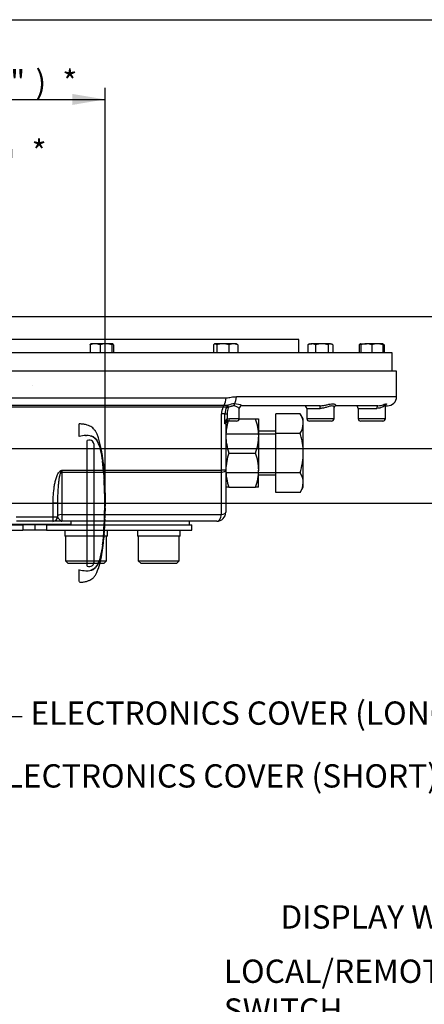
# Model space of a CAD drawing. Units: millimetres. Extents: x 0 to 594, y 0 to 420.
# Drawn here: x 193 to 248, y 275 to 410 of the extents above; entities that cross this region are included whole.
import ezdxf
from ezdxf import colors
from ezdxf.entities.mleader import LeaderData, LeaderLine
from ezdxf.enums import TextEntityAlignment as Align
from ezdxf.lldxf.tags import DXFTag
from ezdxf.math import Vec2, Vec3

# ---------------------------------------------------------------- set-up
doc = ezdxf.new("R2010")
doc.units = ezdxf.units.MM
for name, color, linetype in [('Default', 7, 'Continuous'), ('GB-IW11-DBUSH_FL', 7, 'Continuous'), ('GB-IW11-GCASE', 7, 'Continuous'), ('GB-IW11-INDPLATE', 7, 'Continuous'), ('GB-IW11-OUTFLG_F', 7, 'Continuous'), ('PART4', 7, 'Continuous'), ('TSH-1', 7, 'Continuous')]:
    doc.layers.add(name, color=color, linetype=linetype)
doc.styles.add('SEACAD_Arial', font='arial.ttf')
tags = doc.linetypes.add('HIDDEN2', pattern=[4.7625, 3.175, -1.5875]).pattern_tags.tags
tags[6:7] = [DXFTag(74, 4), DXFTag(75, 0), DXFTag(340, '0'), DXFTag(46, 0.0), DXFTag(50, 0.0), DXFTag(44, 0.0), DXFTag(45, 0.0)]
tags[4:5] = [DXFTag(74, 4), DXFTag(75, 0), DXFTag(340, '0'), DXFTag(46, 0.0), DXFTag(50, 0.0), DXFTag(44, 0.0), DXFTag(45, 0.0)]
tags = doc.linetypes.add('PHANTOM2', pattern=[31.75, 15.875, -3.175, 3.175, -3.175, 3.175, -3.175]).pattern_tags.tags
tags[14:15] = [DXFTag(74, 4), DXFTag(75, 0), DXFTag(340, '0'), DXFTag(46, 0.0), DXFTag(50, 0.0), DXFTag(44, 0.0), DXFTag(45, 0.0)]
tags[12:13] = [DXFTag(74, 4), DXFTag(75, 0), DXFTag(340, '0'), DXFTag(46, 0.0), DXFTag(50, 0.0), DXFTag(44, 0.0), DXFTag(45, 0.0)]
tags[10:11] = [DXFTag(74, 4), DXFTag(75, 0), DXFTag(340, '0'), DXFTag(46, 0.0), DXFTag(50, 0.0), DXFTag(44, 0.0), DXFTag(45, 0.0)]
tags[8:9] = [DXFTag(74, 4), DXFTag(75, 0), DXFTag(340, '0'), DXFTag(46, 0.0), DXFTag(50, 0.0), DXFTag(44, 0.0), DXFTag(45, 0.0)]
tags[6:7] = [DXFTag(74, 4), DXFTag(75, 0), DXFTag(340, '0'), DXFTag(46, 0.0), DXFTag(50, 0.0), DXFTag(44, 0.0), DXFTag(45, 0.0)]
tags[4:5] = [DXFTag(74, 4), DXFTag(75, 0), DXFTag(340, '0'), DXFTag(46, 0.0), DXFTag(50, 0.0), DXFTag(44, 0.0), DXFTag(45, 0.0)]
doc.dimstyles.new('ISO-InstDr', dxfattribs={"dimtxt": 3.2, "dimasz": 4.48, "dimexe": 1.6, "dimexo": 1.6, "dimgap": 0.8, "dimtad": 1, "dimdec": 0, "dimlfac": 8, "dimzin": 0, "dimdsep": 46, "dimtxsty": 'SEACAD_Arial', "dimblk1": '_SE_FILLED', "dimblk2": '_SE_FILLED', "dimsah": 1, "dimcen": 1.6, "dimadec": 0, "dimazin": 0, "dimtfac": 0.5, "dimtofl": 0, "dimtmove": 0, "dimatfit": 3, "dimfxl": 1, "dimtzin": 0, "dimarcsym": 0})

# ---------------------------------------------------------------- blocks, each defined once
blk = doc.blocks.new('SE4')
at = {"layer": 'GB-IW11-DBUSH_FL', "color": 7, "linetype": 'Continuous'}
blk.add_line((216.22, 340.64), (216.22, 341.12), dxfattribs=at)
at = {"layer": 'GB-IW11-GCASE', "color": 7, "linetype": 'Continuous'}
for p, q in [((244.66, 361.74), (161.36, 361.74)), ((244.66, 358.24), (244.66, 361.74)), ((162.81, 358.07), (221.25, 358.07)), ((163.09, 357.09), (220.9, 357.09)), ((220.9, 357.09), (220.99, 357.09)), ((220.99, 357.09), (221.48, 357.06)), ((222.68, 358.24), (244.66, 358.24)), ((234.16, 356.99), (223.44, 356.99)), ((242.08, 356.99), (236.27, 356.99)), ((243.15, 356.99), (243.41, 356.99)), ((220.82, 356.79), (163.16, 356.79)), ((220.63, 348.16), (220.63, 355.87)), ((221.1, 355.87), (220.63, 355.87)), ((220.9, 356.8), (220.82, 356.79)), ((221.1, 354.49), (221.1, 355.87)), ((221.1, 355.87), (221.39, 355.87)), ((221.39, 355.87), (221.39, 355.2)), ((223.07, 355.24), (223.07, 356.62)), ((228.1, 353.2), (228.1, 355.9)), ((231.43, 355.9), (228.1, 355.9)), ((231.85, 355.18), (231.43, 355.9)), ((232.33, 356.62), (234.17, 356.62)), ((232.33, 356.62), (232.33, 355.24)), ((236.08, 355.24), (236.08, 356.75)), ((239.38, 356.62), (241.94, 356.62)), ((239.38, 356.62), (239.38, 355.24)), ((243.13, 355.24), (243.13, 356.92)), ((221.22, 354.49), (221.1, 354.49)), ((221.22, 354.49), (221.22, 348.16)), ((221.32, 355.13), (221.39, 355.2)), ((221.39, 355.2), (221.7, 355.24)), ((221.48, 354.85), (221.4, 354.81)), ((222.69, 354.87), (221.6, 354.87)), ((221.7, 355.24), (223.07, 355.24)), ((223.06, 355.18), (225.31, 355.18)), ((225.31, 355.18), (225.72, 355.18)), ((225.72, 355.18), (225.72, 352.83)), ((231.85, 354.55), (231.85, 355.18)), ((231.85, 350.49), (231.85, 354.55)), ((232.33, 355.24), (236.08, 355.24)), ((235.71, 354.87), (232.71, 354.87)), ((239.38, 355.24), (243.13, 355.24)), ((242.76, 354.87), (239.76, 354.87)), ((221.22, 353.15), (228.1, 353.15)), ((228.1, 353.49), (225.72, 353.49)), ((228.1, 347.78), (228.1, 353.2)), ((231.43, 353.2), (228.1, 353.2)), ((225.72, 352.83), (225.72, 348.15)), ((221.64, 350.49), (225.31, 350.49)), ((231.85, 346.43), (231.85, 350.49)), ((198.68, 348.16), (220.63, 348.16)), ((198.68, 348.16), (198.68, 347.83)), ((220.61, 347.83), (198.68, 347.83)), ((221.22, 348.16), (220.63, 348.16)), ((221.22, 348.16), (221.22, 342.37)), ((221.22, 347.83), (228.1, 347.83)), ((225.72, 345.8), (225.72, 348.15)), ((225.72, 347.49), (228.1, 347.49)), ((228.1, 345.08), (228.1, 347.78)), ((231.43, 347.78), (228.1, 347.78)), ((231.85, 345.8), (231.85, 346.43)), ((221.64, 345.8), (221.22, 345.8)), ((221.64, 345.8), (225.31, 345.8)), ((225.72, 345.8), (225.31, 345.8)), ((231.43, 345.08), (228.1, 345.08)), ((231.43, 345.08), (231.85, 345.8)), ((198.1, 343.62), (197.51, 343.62)), ((197.51, 341.74), (197.51, 343.62)), ((198.1, 343.62), (198.1, 341.74)), ((191.42, 340.74), (199.99, 340.74)), ((192.44, 341.74), (197.51, 341.74)), ((197.47, 341.12), (192.47, 341.12)), ((198.72, 341.12), (197.47, 341.12)), ((197.51, 341.74), (198.1, 341.74)), ((198.68, 342.04), (220.63, 342.04)), ((219.97, 341.12), (198.72, 341.12)), ((199.99, 340.74), (199.99, 341.12))]:
    blk.add_line(p, q, dxfattribs=at)
for centre, radius, start, end in [((222.46, 354.74), 2.51, 91.1311, 112.7886), ((222.26, 355.85), 1.11, 43.6947, 87.5049), ((222.3, 354.68), 2.57, 63.7533, 87.6532), ((231.96, 356.62), 0.375, 0, 90), ((236.33, 356.76), 0.24, 103.4562, 182.1742), ((239.01, 356.62), 0.375, 0, 90), ((243.41, 358.24), 1.25, 270, 0), ((222.95, 355.87), 2.32, 156.4732, 179.9777), ((219.39, 375.03), 18.29, 274.7308, 276.109), ((223.36, 355.82), 2.26, 153.2736, 178.9463), ((224, 355.84), 2.61, 159.7011, 179.3434), ((229.21, 354.47), 2.64, 1.6546, 32.7297), ((222.49, 354.36), 1.4, 146.6484, 174.6484), ((228.56, 352.73), 7.34, 163.1092, 179.2083), ((221.6, 354.49), 0.375, 121.2636, 180), ((221.6, 354.49), 0.375, 90, 109.2374), ((222.69, 355.24), 0.375, 270, 0), ((218.5, 352.75), 7.23, 0.6488, 19.6073), ((229.15, 354.65), 2.7, 327.6204, 357.9954), ((232.71, 355.24), 0.375, 180, 270), ((235.71, 355.24), 0.375, 270, 0), ((239.76, 355.24), 0.375, 180, 270), ((242.76, 355.24), 0.375, 270, 0), ((228.45, 352.92), 7.23, 180.6488, 199.6073), ((218.39, 352.94), 7.34, 340.5356, 359.2083), ((228.56, 348.05), 7.34, 160.5356, 179.2083), ((218.5, 348.07), 7.23, 0.6488, 19.6073), ((203.04, 341.96), 7.58, 125.1582, 127.3971), ((170.66, 357.85), 29.65, 340.2342, 340.9192), ((228.45, 348.23), 7.23, 180.6488, 199.6073), ((218.39, 348.25), 7.34, 340.5356, 359.2083), ((229.21, 346.36), 2.64, 1.6546, 32.7297), ((229.15, 346.53), 2.7, 327.6204, 357.9954), ((219.97, 342.37), 1.25, 270, 0), ((197.47, 341.74), 0.625, 270, 0), ((203.89, 341.84), 5.21, 177.8484, 188.0019)]:
    blk.add_arc(centre, radius, start, end, dxfattribs=at)
for centre, major_axis, ratio, start_param, end_param in [((221.02, 356.79), (0, 0.375), 0.526813, 0.662874, 1.570796), ((221.12, 356.79), (0.02, 0.374), 0.574758, 0.689579, 1.571452), ((220.59, 358.07), (0, -1.25), 0.528802, 0.660369, 1.570796), ((221.63, 356.74), (0.058, 0.37), 0.813331, 0.678735, 1.419723), ((221.63, 356.74), (-0.129, 0.352), 0.182545, 0.380626, 1.504022), ((222.54, 356.96), (0.018, 0.375), 0.597554, 0.688513, 1.599511), ((221.98, 358.24), (0, 1.25), 0.557537, 3.802346, 4.712389), ((223.44, 356.62), (0, -0.375), 0.999804, 3.141593, 4.712389), ((234.16, 356.62), (0, 0.375), 0.019813, 4.712389, 6.283185), ((242.08, 356.62), (0, 0.375), 0.36413, 0, 1.570796), ((221.63, 356.74), (-0.346, 0.144), 0.075884, 0.614852, 1.390794), ((221.21, 355.13), (0.195, -0.321), 0.257166, 0, 1.415911), ((221.35, 355.2), (0.124, -0.354), 0.101806, 0, 1.535284), ((221.6, 355.24), (0, -0.375), 0.2725, 0, 1.570796), ((198.39, 347.98), (0.384, -0.493), 0.05575, 1.199282, 1.527391), ((198.72, 347.67), (-0.625, 0), 0.26382, -1.497822, -1.303543), ((219.97, 348.16), (0, -1.25), 0.522876, 1.304544, 1.570796), ((219.97, 348.16), (1.25, 0), 0.304732, 5.241136, 6.283185), ((219.97, 342.37), (1.25, 0), 0.308412, 5.261218, 6.283185), ((197.47, 341.74), (0, 0.625), 0.051613, 3.141593, 4.712389), ((198.72, 341.87), (-0.625, 0), 0.263867, 4.787767, 6.283185), ((219.97, 342.37), (0, -1.25), 0.540742, 0, 1.304544)]:
    blk.add_ellipse(centre, major_axis=major_axis, ratio=ratio, start_param=start_param, end_param=end_param, dxfattribs=at)
for points, knots in [([(221.25, 358.07), (221.37, 358.07), (221.49, 358.09), (221.73, 358.13), (221.85, 358.15), (222.08, 358.19), (222.2, 358.21), (222.44, 358.23), (222.56, 358.24), (222.68, 358.24)], [0, 0, 0, 0, 0.25, 0.25, 0.5, 0.5, 0.75, 0.75, 1, 1, 1, 1]), ([(222.31, 356.96), (222.25, 356.96), (222.19, 356.96), (222.1, 356.94), (222.07, 356.93), (222.01, 356.92), (221.97, 356.91), (221.88, 356.88), (221.81, 356.85), (221.68, 356.8), (221.62, 356.77), (221.55, 356.74)], [0, 0, 0, 0, 0.25, 0.25, 0.375, 0.375, 0.5, 0.5, 0.75, 0.75, 1, 1, 1, 1]), ([(234.16, 356.99), (234.35, 356.99), (234.52, 357.01), (234.85, 357.07), (235, 357.1), (235.29, 357.17), (235.43, 357.2), (235.68, 357.24), (235.79, 357.26), (235.99, 357.26), (236.07, 357.24), (236.21, 357.2), (236.26, 357.17), (236.33, 357.1), (236.35, 357.07), (236.35, 357.01), (236.32, 356.99), (236.27, 356.99)], [0, 0, 0, 0, 0.125, 0.125, 0.25, 0.25, 0.375, 0.375, 0.5, 0.5, 0.625, 0.625, 0.75, 0.75, 0.875, 0.875, 1, 1, 1, 1]), ([(236.08, 356.75), (236.08, 356.76), (236.08, 356.78), (236.06, 356.83), (236.03, 356.88), (235.93, 356.94), (235.86, 356.96), (235.68, 356.96), (235.57, 356.94), (235.34, 356.88), (235.21, 356.84), (234.94, 356.75), (234.8, 356.71), (234.49, 356.64), (234.33, 356.62), (234.17, 356.62)], [0.206181, 0.206181, 0.206181, 0.206181, 0.25, 0.25, 0.375, 0.375, 0.5, 0.5, 0.625, 0.625, 0.75, 0.75, 0.875, 0.875, 1, 1, 1, 1]), ([(243.13, 356.93), (243.13, 356.95), (243.12, 356.96), (243.06, 356.96), (243.01, 356.94), (242.88, 356.88), (242.79, 356.84), (242.59, 356.75), (242.48, 356.71), (242.23, 356.64), (242.09, 356.62), (241.94, 356.62)], [0.4040341, 0.4040341, 0.4040341, 0.4040341, 0.5, 0.5, 0.625, 0.625, 0.75, 0.75, 0.875, 0.875, 1, 1, 1, 1]), ([(242.08, 356.99), (242.23, 356.99), (242.38, 357.01), (242.63, 357.07), (242.74, 357.1), (242.93, 357.17), (243.02, 357.2), (243.15, 357.24), (243.2, 357.26), (243.27, 357.26), (243.29, 357.24), (243.29, 357.2), (243.28, 357.17), (243.22, 357.11), (243.18, 357.08), (243.12, 357.05)], [0, 0, 0, 0, 0.125, 0.125, 0.25, 0.25, 0.375, 0.375, 0.5, 0.5, 0.625, 0.625, 0.75, 0.75, 0.8543812, 0.8543812, 0.8543812, 0.8543812]), ([(243.15, 357.07), (243.14, 357.07), (243.1, 357.04), (243.01, 357.01), (242.92, 357), (242.87, 356.99)], [0.5266376, 0.5266376, 0.5266376, 0.5266376, 0.6566899, 0.8398568, 1, 1, 1, 1]), ([(243.13, 356.92), (243.13, 356.93), (243.13, 356.97), (243.15, 357.03), (243.17, 357.08), (243.18, 357.09), (243.18, 357.1), (243.18, 357.1)], [0, 0, 0, 0, 0.0205119, 0.0936366, 0.1660488, 0.2503913, 0.3180246, 0.3180246, 0.3180246, 0.3180246]), ([(221.4, 354.81), (221.38, 354.8), (221.36, 354.78), (221.33, 354.76), (221.32, 354.74), (221.28, 354.7), (221.25, 354.67), (221.21, 354.62), (221.19, 354.59), (221.14, 354.54), (221.12, 354.52), (221.1, 354.49)], [0, 0, 0, 0, 0.125, 0.125, 0.25, 0.25, 0.5, 0.5, 0.75, 0.75, 1, 1, 1, 1]), ([(231.85, 350.49), (231.85, 350.95), (231.81, 351.4), (231.7, 352.08), (231.66, 352.31), (231.58, 352.64), (231.55, 352.75), (231.49, 352.98), (231.46, 353.09), (231.43, 353.2)], [0, 0, 0, 0, 0.5, 0.5, 0.75, 0.75, 0.875, 0.875, 1, 1, 1, 1]), ([(231.43, 347.78), (231.56, 348.22), (231.66, 348.67), (231.77, 349.34), (231.8, 349.57), (231.83, 349.92), (231.84, 350.03), (231.85, 350.26), (231.85, 350.38), (231.85, 350.49)], [0, 0, 0, 0, 0.5, 0.5, 0.75, 0.75, 0.875, 0.875, 1, 1, 1, 1]), ([(197.51, 343.62), (197.51, 344), (197.52, 344.38), (197.57, 345.13), (197.61, 345.51), (197.69, 346.07), (197.73, 346.26), (197.81, 346.63), (197.85, 346.81), (197.93, 347.08), (197.96, 347.17), (198.03, 347.35), (198.07, 347.44), (198.15, 347.61), (198.19, 347.69), (198.27, 347.81), (198.3, 347.85), (198.37, 347.92), (198.4, 347.95), (198.44, 347.98)], [0, 0, 0, 0, 0.25, 0.25, 0.5, 0.5, 0.625, 0.625, 0.75, 0.75, 0.8125, 0.8125, 0.875, 0.875, 0.9375, 0.9375, 0.96875, 0.96875, 1, 1, 1, 1]), ([(198.56, 347.82), (198.53, 347.79), (198.51, 347.75), (198.48, 347.66), (198.46, 347.62), (198.42, 347.5), (198.4, 347.41), (198.36, 347.24), (198.34, 347.15), (198.31, 346.97), (198.3, 346.89), (198.26, 346.62), (198.24, 346.45), (198.2, 346.1), (198.19, 345.92), (198.15, 345.39), (198.13, 345.04), (198.11, 344.33), (198.1, 343.97), (198.1, 343.62)], [0, 0, 0, 0, 0.03125, 0.03125, 0.0625, 0.0625, 0.125, 0.125, 0.1875, 0.1875, 0.25, 0.25, 0.375, 0.375, 0.5, 0.5, 0.75, 0.75, 1, 1, 1, 1]), ([(198.68, 347.83), (198.68, 347.43), (198.68, 347.03), (198.68, 346.62), (198.68, 345.1), (198.68, 343.57), (198.68, 342.04)], [0, 0, 0, 0, 0.208154, 0.208154, 0.208154, 1, 1, 1, 1]), ([(198.1, 341.74), (198.1, 341.72), (198.11, 341.69), (198.14, 341.65), (198.15, 341.63), (198.17, 341.6), (198.18, 341.58), (198.22, 341.53), (198.25, 341.5), (198.31, 341.42), (198.35, 341.39), (198.41, 341.32), (198.44, 341.29), (198.5, 341.23), (198.52, 341.2), (198.58, 341.16), (198.61, 341.14), (198.65, 341.13), (198.67, 341.12), (198.69, 341.12), (198.7, 341.12), (198.71, 341.12), (198.72, 341.12), (198.72, 341.12), (198.72, 341.12)], [0, 0, 0, 0, 0.125, 0.125, 0.1875, 0.1875, 0.25, 0.25, 0.375, 0.375, 0.5, 0.5, 0.625, 0.625, 0.75, 0.75, 0.875, 0.875, 0.9375, 0.9375, 0.96875, 0.984375, 0.984375, 1, 1, 1, 1])]:
    blk.add_open_spline(points, degree=3, knots=knots, dxfattribs=at)
for points in [[(242.92, 357), (242.91, 357), (242.89, 356.99), (242.87, 356.99)], [(220.63, 342.04), (220.62, 343.97), (220.61, 345.9), (220.61, 347.83)]]:
    blk.add_open_spline(points, degree=3, dxfattribs=at)
at = {"layer": 'GB-IW11-INDPLATE', "color": 7, "linetype": 'Continuous'}
for p, q in [((175.95, 339.89), (193.35, 339.89)), ((191.4, 340.64), (193.35, 340.64)), ((194.97, 340.64), (193.35, 340.64)), ((193.35, 340.64), (193.35, 339.89)), ((194.97, 339.89), (193.35, 339.89)), ((196.6, 340.64), (194.97, 340.64)), ((194.97, 340.64), (194.97, 339.89)), ((196.6, 339.89), (194.97, 339.89)), ((196.6, 340.64), (216.54, 340.64)), ((196.6, 340.64), (196.6, 339.89)), ((196.6, 339.89), (216.54, 339.89)), ((199.09, 339.89), (199.09, 339.07)), ((204.97, 339.07), (204.97, 339.89)), ((209.07, 339.89), (209.07, 339.07)), ((214.95, 339.07), (214.95, 339.89)), ((216.54, 339.89), (216.54, 340.64)), ((204.97, 339.07), (199.09, 339.07)), ((199.22, 339.07), (199.22, 335.69)), ((204.84, 335.69), (204.84, 339.07)), ((214.95, 339.07), (209.07, 339.07)), ((209.2, 339.07), (209.2, 335.69)), ((214.82, 335.69), (214.82, 339.07)), ((199.22, 335.69), (204.84, 335.69)), ((199.22, 335.69), (199.59, 335.32)), ((204.47, 335.32), (199.59, 335.32)), ((204.47, 335.32), (204.84, 335.69)), ((209.2, 335.69), (214.82, 335.69)), ((209.2, 335.69), (209.57, 335.32)), ((214.45, 335.32), (209.57, 335.32)), ((214.45, 335.32), (214.82, 335.69))]:
    blk.add_line(p, q, dxfattribs=at)
at = {"layer": 'GB-IW11-OUTFLG_F', "color": 7, "linetype": 'Continuous'}
for p, q in [((231.22, 366.08), (158.72, 366.08)), ((202.58, 365.36), (202.58, 364.24)), ((203.27, 365.49), (202.68, 365.49)), ((204.75, 365.49), (203.27, 365.49)), ((203.95, 365.36), (203.95, 364.24)), ((205.67, 365.49), (204.75, 365.49)), ((205.55, 365.36), (205.55, 364.24)), ((205.78, 365.36), (205.78, 364.24)), ((219.52, 365.36), (219.52, 364.24)), ((219.69, 365.49), (219.64, 365.46)), ((219.74, 365.49), (219.69, 365.49)), ((220.8, 365.49), (219.74, 365.49)), ((219.97, 365.36), (219.97, 364.24)), ((222.25, 365.49), (220.8, 365.49)), ((221.64, 365.36), (221.64, 364.24)), ((222.69, 365.49), (222.25, 365.49)), ((222.75, 365.46), (222.69, 365.49)), ((222.86, 365.36), (222.86, 364.24)), ((231.22, 364.24), (231.22, 366.08)), ((232.49, 365.36), (232.49, 364.24)), ((232.71, 365.49), (232.58, 365.42)), ((232.71, 365.49), (233.02, 365.49)), ((234.41, 365.49), (233.02, 365.49)), ((233.55, 365.36), (233.55, 364.24)), ((235.6, 365.49), (234.41, 365.49)), ((235.26, 365.36), (235.26, 364.24)), ((235.6, 365.49), (235.71, 365.49)), ((235.84, 365.42), (235.71, 365.49)), ((235.93, 365.36), (235.93, 364.24)), ((239.54, 365.36), (239.54, 364.24)), ((239.76, 365.49), (239.62, 365.42)), ((239.76, 365.36), (239.76, 365.49)), ((239.76, 365.49), (240.51, 365.49)), ((239.76, 365.36), (239.76, 364.24)), ((242.01, 365.49), (240.51, 365.49)), ((241.26, 365.36), (241.26, 364.24)), ((242.76, 365.49), (242.01, 365.49)), ((242.76, 365.49), (242.76, 365.36)), ((242.88, 365.42), (242.76, 365.49)), ((242.76, 365.36), (242.76, 364.24)), ((242.97, 365.36), (242.97, 364.24)), ((244.04, 364.24), (159.92, 364.24)), ((244.04, 361.74), (244.04, 364.24))]:
    blk.add_line(p, q, dxfattribs=at)
for centre, radius, start, end in [((203.29, 363.53), 1.96, 90.7476, 111.3204), ((203.24, 363.5), 1.99, 68.8382, 89.0939), ((204.79, 362.8), 2.69, 90.843, 108.1686), ((204.73, 362.87), 2.62, 71.583, 89.4054), ((220.83, 362.64), 2.85, 90.5552, 107.643), ((220.77, 362.6), 2.89, 72.4758, 89.3261), ((222.29, 363.86), 1.63, 91.2753, 113.4061), ((222.23, 363.91), 1.58, 66.2222, 89.0964), ((233.04, 364.29), 1.2, 91.1632, 117.3536), ((232.86, 364.92), 0.574, 118.9858, 130.1588), ((232.99, 364.27), 1.22, 62.8888, 88.5944), ((234.43, 362.49), 3, 90.5348, 107.2026), ((234.37, 362.45), 3.04, 72.9119, 89.3508), ((235.63, 364.92), 0.574, 93.8635, 130.1588), ((235.57, 364.95), 0.543, 48.7763, 87.2014), ((239.9, 364.95), 0.543, 105.0355, 131.2237), ((240.53, 363.18), 2.31, 90.6528, 109.6034), ((240.47, 363.14), 2.35, 70.5356, 89.2083), ((242.03, 363.18), 2.31, 90.6528, 109.6034), ((241.97, 363.14), 2.35, 70.5356, 89.2083), ((242.42, 364.27), 1.22, 62.8888, 73.8275), ((242.6, 364.92), 0.574, 49.8412, 61.0142)]:
    blk.add_arc(centre, radius, start, end, dxfattribs=at)
for points, knots in [([(202.58, 365.36), (202.6, 365.4), (202.62, 365.43), (202.65, 365.48), (202.67, 365.49), (202.69, 365.49)], [0, 0, 0, 0, 0.5, 0.5, 1, 1, 1, 1]), ([(205.67, 365.49), (205.66, 365.49), (205.65, 365.49), (205.63, 365.48), (205.62, 365.47), (205.59, 365.43), (205.57, 365.4), (205.55, 365.36)], [0, 0, 0, 0, 0.25, 0.25, 0.5, 0.5, 1, 1, 1, 1]), ([(205.78, 365.36), (205.76, 365.4), (205.74, 365.43), (205.71, 365.48), (205.69, 365.49), (205.67, 365.49)], [0, 0, 0, 0, 0.5, 0.5, 1, 1, 1, 1]), ([(219.74, 365.49), (219.72, 365.49), (219.7, 365.49), (219.67, 365.48), (219.65, 365.47), (219.59, 365.43), (219.55, 365.4), (219.52, 365.36)], [0, 0, 0, 0, 0.25, 0.25, 0.5, 0.5, 1, 1, 1, 1]), ([(219.97, 365.36), (219.93, 365.4), (219.89, 365.43), (219.82, 365.48), (219.78, 365.49), (219.74, 365.49)], [0, 0, 0, 0, 0.5, 0.5, 1, 1, 1, 1]), ([(222.74, 365.46), (222.75, 365.46), (222.75, 365.46), (222.79, 365.43), (222.83, 365.4), (222.86, 365.36)], [0.4591661, 0.4591661, 0.4591661, 0.4591661, 0.5, 0.5, 1, 1, 1, 1])]:
    blk.add_open_spline(points, degree=3, knots=knots, dxfattribs=at)
at = {"layer": 'PART4', "color": 7, "linetype": 'HIDDEN2'}
blk.add_line((194.69, 359.83), (194.68, 359.83), dxfattribs=at)
at = {"layer": 'PART4', "color": 7, "linetype": 'PHANTOM2'}
for p, q in [((201.09, 352.76), (201.09, 354.49)), ((201.97, 352.9), (202.08, 352.91)), ((202.23, 352.22), (202.16, 352.2)), ((202.16, 334.96), (202.16, 352.2)), ((203.07, 351.91), (202.93, 352.11)), ((203.1, 351.75), (203.07, 351.91)), ((203.1, 351.75), (203.1, 335.45)), ((204.39, 349.07), (204.39, 349.07)), ((204.46, 348.23), (204.4, 349.02)), ((204.4, 349.02), (204.46, 348.3)), ((204.43, 348.56), (204.46, 348.25)), ((204.48, 347.94), (204.43, 348.52)), ((204.46, 348.26), (204.45, 348.36)), ((204.51, 347.5), (204.51, 347.55)), ((204.51, 347.5), (204.51, 347.5)), ((204.55, 346.87), (204.51, 347.45)), ((204.55, 346.82), (204.56, 346.82)), ((204.56, 346.57), (204.57, 346.57)), ((204.57, 346.57), (204.58, 346.33)), ((204.59, 345.99), (204.59, 345.99)), ((204.62, 345.31), (204.62, 345.31)), ((204.63, 342.56), (204.64, 342.56)), ((204.63, 342.56), (204.63, 342.56)), ((204.64, 342.56), (204.65, 343.19)), ((204.64, 342.9), (204.64, 342.9)), ((204.64, 342.56), (204.64, 342.56)), ((204.6, 341.42), (204.62, 341.91)), ((204.6, 341.59), (204.61, 341.59)), ((204.61, 341.91), (204.61, 341.64)), ((204.61, 341.91), (204.61, 341.91)), ((204.61, 341.59), (204.62, 341.86)), ((204.45, 338.85), (204.5, 339.6)), ((204.49, 339.38), (204.48, 339.19)), ((204.49, 339.43), (204.49, 339.43)), ((204.38, 338.16), (204.39, 338.16)), ((204.39, 338.16), (204.45, 338.85)), ((204.45, 338.85), (204.45, 338.85)), ((201.09, 332.9), (201.09, 334.48))]:
    blk.add_line(p, q, dxfattribs=at)
at = {"layer": 'PART4', "color": 7, "linetype": 'HIDDEN2'}
blk.add_circle((204.58, 355.93), 0.00771, dxfattribs=at)
at = {"layer": 'PART4', "color": 7, "linetype": 'PHANTOM2'}
for centre, radius, start, end in [((202.36, 347.82), 5.1, 94.3622, 104.3872), ((202.22, 351.14), 1.77, 62.8582, 94.7865), ((202.46, 351.44), 0.815, 55.0654, 106.5627), ((195.42, 348.49), 8.93, 5.601, 16.2328), ((147.27, 343.62), 57.32, 3.9063, 5.7478), ((197.05, 348.33), 7.38, 5.3172, 5.7072), ((205.96, 349.18), 1.57, 184.0619, 185.8935), ((146.65, 343.62), 57.98, 355.2163, 4.775), ((206.24, 348.06), 1.76, 183.7687, 185.2875), ((196.03, 347), 8.5, 3.3554, 6.0398), ((194.2, 346.63), 10.35, 4.7889, 5.0084), ((205.38, 347.52), 0.874, 181.159, 184.4404), ((147.27, 343.62), 57.32, 354.2522, 3.2447), ((205.37, 346.9), 0.823, 182.3814, 185.8726), ((205.42, 346.58), 0.856, 180.3818, 183.8832), ((228.95, 347.62), 24.41, 182.5817, 183.8224), ((117.52, 341.71), 87.18, 2.8125, 3.037), ((205.37, 345.99), 0.779, 179.7049, 183.3851), ((228.71, 343.96), 24.06, 179.6552, 181.84), ((203.99, 342.61), 0.643, 355.5185, 359.9755), ((208, 342.67), 3.37, 181.2669, 181.8825), ((205.29, 342.86), 0.652, 175.7965, 180.1971), ((203.68, 342.88), 0.961, 358.1746, 1.1555), ((206.01, 342.57), 1.37, 178.2372, 180.334), ((205.35, 341.6), 0.746, 176.9388, 180.7786), ((206.19, 341.83), 1.57, 176.7538, 178.5825), ((229.27, 337.5), 24.86, 175.5433, 176.8832), ((202.72, 339.51), 1.78, 355.6797, 357.2948), ((195.02, 338.82), 9.34, 343.9983, 354.1679), ((202.62, 335.44), 0.477, 308.2576, 0.8992), ((202.35, 339.34), 5.03, 255.5406, 265.7101), ((202.16, 337.22), 2.89, 266.3134, 268.3319), ((202.22, 336.09), 1.77, 265.2127, 297.1426), ((202.42, 335.81), 0.89, 252.839, 303.7854), ((187.75, 327.64), 14.34, 20.8361, 21.5235)]:
    blk.add_arc(centre, radius, start, end, dxfattribs=at)
for points, knots in [([(204.46, 348.25), (204.42, 348.75), (204.35, 349.63), (204.13, 351.12), (203.85, 352.18), (203.63, 352.84), (203.54, 353.07), (203.46, 353.26), (203.38, 353.41), (203.3, 353.54), (203.19, 353.67), (203.05, 353.85), (202.83, 354.04), (202.53, 354.21), (202.16, 354.35), (201.66, 354.46), (201.32, 354.48), (201.09, 354.49)], [0, 0, 0, 0, 0.173224, 0.360702, 0.554682, 0.589442, 0.620861, 0.647495, 0.668158, 0.685418, 0.704884, 0.732033, 0.772795, 0.8114, 0.860921, 0.923025, 1, 1, 1, 1]), ([(202.61, 352.87), (202.67, 352.85), (202.72, 352.83), (202.85, 352.78), (202.93, 352.74), (203.07, 352.65), (203.13, 352.6), (203.25, 352.49), (203.31, 352.44), (203.41, 352.32), (203.45, 352.26), (203.56, 352.07), (203.63, 351.93), (203.81, 351.53), (203.91, 351.26), (204, 350.98)], [0.334886, 0.334886, 0.334886, 0.334886, 0.375, 0.375, 0.4375, 0.4375, 0.5, 0.5, 0.5625, 0.5625, 0.625, 0.625, 0.75, 0.75, 1, 1, 1, 1]), ([(203.03, 352.72), (203.07, 352.69), (203.11, 352.66), (203.18, 352.61), (203.21, 352.59), (203.28, 352.54), (203.31, 352.52), (203.37, 352.45), (203.4, 352.41), (203.47, 352.31), (203.52, 352.24), (203.59, 352.1), (203.63, 352.03), (203.73, 351.82), (203.8, 351.67), (203.89, 351.45), (203.91, 351.37), (203.97, 351.22), (203.99, 351.14), (204.07, 350.89), (204.11, 350.7), (204.2, 350.3), (204.24, 350.07), (204.29, 349.73), (204.3, 349.62), (204.33, 349.38), (204.34, 349.27), (204.38, 348.91), (204.4, 348.68), (204.42, 348.44)], [0, 0, 0, 0, 0.03125, 0.03125, 0.0625, 0.0625, 0.09375, 0.09375, 0.125, 0.125, 0.1875, 0.1875, 0.25, 0.25, 0.375, 0.375, 0.4375, 0.4375, 0.5, 0.5, 0.625, 0.625, 0.75, 0.75, 0.8125, 0.8125, 0.875, 0.875, 1, 1, 1, 1]), ([(204.43, 348.52), (204.43, 348.53), (204.43, 348.55), (204.43, 348.57), (204.43, 348.57), (204.43, 348.56)], [0, 0, 0, 0, 0.5, 0.5, 1, 1, 1, 1]), ([(204.46, 348.3), (204.46, 348.29), (204.46, 348.27), (204.46, 348.25), (204.46, 348.25), (204.46, 348.26)], [0, 0, 0, 0, 0.5, 0.5, 1, 1, 1, 1]), ([(204.63, 345.03), (204.63, 345.03), (204.63, 345.03), (204.63, 345.02), (204.63, 345.02), (204.63, 345), (204.63, 344.99), (204.63, 344.97), (204.63, 344.96), (204.63, 344.93), (204.63, 344.92), (204.63, 344.89), (204.63, 344.88), (204.63, 344.86), (204.63, 344.85), (204.63, 344.82), (204.63, 344.81), (204.63, 344.78), (204.63, 344.77), (204.63, 344.73), (204.63, 344.69), (204.63, 344.62), (204.64, 344.59), (204.64, 344.52), (204.64, 344.48), (204.64, 344.41), (204.64, 344.37), (204.64, 344.29), (204.64, 344.26), (204.64, 344.18), (204.64, 344.14), (204.64, 344.11)], [0, 0, 0, 0, 0.125, 0.125, 0.25, 0.25, 0.375, 0.375, 0.4375, 0.4375, 0.5, 0.5, 0.53125, 0.53125, 0.5625, 0.5625, 0.59375, 0.59375, 0.625, 0.625, 0.6875, 0.6875, 0.75, 0.75, 0.8125, 0.8125, 0.875, 0.875, 0.9375, 0.9375, 1, 1, 1, 1]), ([(204.63, 342.56), (204.62, 342.46), (204.62, 342.35), (204.62, 342.25), (204.62, 342.14), (204.61, 342.03), (204.61, 341.91)], [0, 0, 0, 0, 0.482543, 0.482543, 0.482543, 1, 1, 1, 1]), ([(204.62, 341.91), (204.62, 341.91), (204.62, 341.92), (204.61, 341.94), (204.61, 341.95), (204.61, 341.99), (204.61, 342.01), (204.61, 342.06), (204.61, 342.08), (204.61, 342.1)], [0, 0, 0, 0, 0.125, 0.125, 0.25, 0.25, 0.375, 0.375, 0.4618161, 0.4618161, 0.4618161, 0.4618161]), ([(204.64, 342.85), (204.64, 342.8), (204.64, 342.74), (204.63, 342.68), (204.63, 342.66), (204.63, 342.63), (204.63, 342.61)], [0, 0, 0, 0, 0.730616, 0.730616, 0.730616, 1, 1, 1, 1]), ([(204.64, 342.61), (204.64, 342.67), (204.64, 342.73), (204.64, 342.78), (204.64, 342.81), (204.64, 342.83), (204.64, 342.85)], [0, 0, 0, 0, 0.704212, 0.704212, 0.704212, 1, 1, 1, 1]), ([(204.61, 341.43), (204.61, 341.42), (204.61, 341.42), (204.6, 341.4), (204.6, 341.39), (204.6, 341.37), (204.6, 341.36), (204.6, 341.34), (204.6, 341.33), (204.6, 341.32), (204.6, 341.31), (204.6, 341.29), (204.6, 341.28), (204.59, 341.26), (204.59, 341.25), (204.59, 341.23), (204.59, 341.21), (204.59, 341.19), (204.59, 341.17), (204.59, 341.13), (204.58, 341.09), (204.58, 341.03), (204.58, 340.99), (204.58, 340.92), (204.57, 340.88), (204.57, 340.81), (204.57, 340.77), (204.56, 340.7), (204.56, 340.66), (204.56, 340.58), (204.56, 340.55), (204.55, 340.51)], [0.1539447, 0.1539447, 0.1539447, 0.1539447, 0.25, 0.25, 0.375, 0.375, 0.4375, 0.4375, 0.46875, 0.46875, 0.5, 0.5, 0.53125, 0.53125, 0.5625, 0.5625, 0.59375, 0.59375, 0.625, 0.625, 0.6875, 0.6875, 0.75, 0.75, 0.8125, 0.8125, 0.875, 0.875, 0.9375, 0.9375, 1, 1, 1, 1]), ([(204.55, 340.51), (204.55, 340.47), (204.55, 340.43), (204.55, 340.36), (204.54, 340.32), (204.54, 340.25), (204.54, 340.21), (204.53, 340.13), (204.53, 340.1), (204.53, 340.02), (204.52, 339.99), (204.52, 339.92), (204.52, 339.89), (204.52, 339.84), (204.52, 339.83), (204.51, 339.8), (204.51, 339.79), (204.51, 339.77), (204.51, 339.76), (204.51, 339.73), (204.51, 339.72), (204.51, 339.71), (204.51, 339.7), (204.51, 339.68), (204.51, 339.67), (204.51, 339.66), (204.51, 339.65), (204.51, 339.62), (204.51, 339.61), (204.51, 339.6), (204.51, 339.59), (204.51, 339.59)], [0, 0, 0, 0, 0.0625, 0.0625, 0.125, 0.125, 0.1875, 0.1875, 0.25, 0.25, 0.3125, 0.3125, 0.375, 0.375, 0.40625, 0.40625, 0.4375, 0.4375, 0.46875, 0.46875, 0.5, 0.5, 0.53125, 0.53125, 0.5625, 0.5625, 0.625, 0.625, 0.75, 0.75, 0.8461201, 0.8461201, 0.8461201, 0.8461201]), ([(201.15, 332.75), (201.36, 332.76), (201.68, 332.78), (202.16, 332.88), (202.53, 333.03), (202.84, 333.2), (203.07, 333.4), (203.22, 333.6), (203.34, 333.74), (203.43, 333.91), (203.52, 334.11), (203.62, 334.36), (203.82, 334.97), (204.08, 335.9), (204.28, 337.11), (204.35, 337.81), (204.39, 338.16)], [0, 0, 0, 0, 0.078116, 0.148009, 0.203741, 0.247187, 0.298152, 0.330458, 0.353748, 0.377359, 0.408952, 0.448174, 0.492614, 0.680419, 0.861798, 1, 1, 1, 1]), ([(204.42, 338.78), (204.4, 338.55), (204.38, 338.31), (204.34, 337.96), (204.33, 337.84), (204.3, 337.61), (204.29, 337.49), (204.24, 337.15), (204.2, 336.93), (204.11, 336.53), (204.07, 336.34), (203.99, 336.09), (203.97, 336.01), (203.91, 335.86), (203.89, 335.79), (203.8, 335.56), (203.73, 335.42), (203.63, 335.2), (203.59, 335.13), (203.51, 334.99), (203.47, 334.92), (203.4, 334.82), (203.37, 334.78), (203.31, 334.72), (203.28, 334.69), (203.21, 334.64), (203.18, 334.62), (203.11, 334.57), (203.07, 334.54), (203.03, 334.52)], [0, 0, 0, 0, 0.125, 0.125, 0.1875, 0.1875, 0.25, 0.25, 0.375, 0.375, 0.5, 0.5, 0.5625, 0.5625, 0.625, 0.625, 0.75, 0.75, 0.8125, 0.8125, 0.875, 0.875, 0.90625, 0.90625, 0.9375, 0.9375, 0.96875, 0.96875, 1, 1, 1, 1]), ([(204.48, 339.19), (204.47, 339.14), (204.47, 339.1), (204.46, 339.02), (204.46, 338.98), (204.46, 338.92), (204.46, 338.89), (204.45, 338.87), (204.45, 338.86), (204.45, 338.85), (204.45, 338.85), (204.45, 338.85)], [0, 0, 0, 0, 0.25, 0.25, 0.5, 0.5, 0.75, 0.75, 0.875, 0.875, 1, 1, 1, 1]), ([(204, 336.25), (203.91, 335.97), (203.81, 335.7), (203.63, 335.3), (203.56, 335.17), (203.45, 334.98), (203.42, 334.92), (203.32, 334.8), (203.26, 334.75), (203.14, 334.64), (203.08, 334.59), (202.94, 334.5), (202.86, 334.46), (202.74, 334.41), (202.69, 334.39), (202.64, 334.37)], [0, 0, 0, 0, 0.25, 0.25, 0.375, 0.375, 0.4375, 0.4375, 0.5, 0.5, 0.5625, 0.5625, 0.625, 0.625, 0.6602861, 0.6602861, 0.6602861, 0.6602861])]:
    blk.add_open_spline(points, degree=3, knots=knots, dxfattribs=at)
for points in [[(204.59, 345.99), (204.58, 346.41), (204.57, 346.68), (204.55, 346.82)], [(204.62, 345.31), (204.61, 345.52), (204.6, 345.73), (204.59, 345.94)], [(204.63, 345.02), (204.63, 345.1), (204.63, 345.2), (204.62, 345.31)]]:
    blk.add_open_spline(points, degree=3, dxfattribs=at)
blk = doc.blocks.new('DMBLK636')
at = {"layer": 'Default', "linetype": 'Continuous'}
for points in [[(180.41, 399.8), (175.93, 399.05), (180.41, 398.3)], [(200.16, 399.8), (200.16, 398.3), (204.64, 399.05)]]:
    blk.add_hatch(color=7, dxfattribs=at).paths.add_polyline_path(points)
at = {"layer": 'Default', "color": 7, "linetype": 'Continuous'}
for p, q in [((175.93, 347.59), (175.93, 400.65)), ((204.64, 345.25), (204.64, 400.65)), ((175.93, 399.05), (204.64, 399.05))]:
    blk.add_line(p, q, dxfattribs=at)
at = {"layer": 'Default', "color": 7, "linetype": 'Continuous', "style": 'SEACAD_Arial'}
for s, p in [('230', (183.12, 406.89)), ('(', (180.06, 403.05)), ('9.04"', (183.12, 403.05)), (')', (195.08, 403.05)), ('*', (198.78, 403.05))]:
    blk.add_text(s, height=3.2, dxfattribs=at).set_placement(p, align=Align.TOP_LEFT)
blk = doc.blocks.new('_SE_FILLED')
at = {"color": 0}
blk.add_line((0, 0), (-1, 0), dxfattribs=at)
blk.add_solid([(0, 0), (-1, -0.1665), (-1, 0.1665), (0, 0)], dxfattribs=at)
blk = doc.blocks.new('DMBLK638')
at = {"layer": 'Default', "linetype": 'Continuous'}
for points in [[(266.33, 364.77), (265.58, 369.25), (264.84, 364.77)], [(266.33, 355.6), (264.84, 355.6), (265.58, 351.12)]]:
    blk.add_hatch(color=7, dxfattribs=at).paths.add_polyline_path(points)
at = {"layer": 'Default', "color": 7, "linetype": 'Continuous'}
for p, q in [((150.66, 369.25), (267.18, 369.25)), ((265.58, 351.12), (265.58, 369.25)), ((129.91, 351.12), (267.18, 351.12))]:
    blk.add_line(p, q, dxfattribs=at)
at = {"layer": 'Default', "color": 7, "linetype": 'Continuous', "style": 'SEACAD_Arial'}
for s, p in [(')', (261.58, 366.97)), ('5.71"', (261.58, 355)), ('145', (257.74, 355)), ('(', (261.58, 351.94))]:
    blk.add_text(s, height=3.2, rotation=90, dxfattribs=at).set_placement(p, align=Align.TOP_LEFT)
blk = doc.blocks.new('DMBLK646')
at = {"layer": 'Default', "linetype": 'Continuous'}
for points in [[(266.33, 355.6), (264.84, 355.6), (265.58, 351.12)], [(266.33, 339.14), (265.58, 343.62), (264.84, 339.14)]]:
    blk.add_hatch(color=7, dxfattribs=at).paths.add_polyline_path(points)
at = {"layer": 'Default', "color": 7, "linetype": 'Continuous'}
for p, q in [((265.58, 360.08), (265.58, 351.12)), ((129.91, 351.12), (267.18, 351.12)), ((149.74, 343.62), (267.18, 343.62)), ((265.58, 343.62), (265.58, 320.57))]:
    blk.add_line(p, q, dxfattribs=at)
at = {"layer": 'Default', "color": 7, "linetype": 'Continuous', "style": 'SEACAD_Arial'}
for s, p in [(')', (261.58, 336.71)), ('2.36"', (261.58, 324.75)), ('60', (257.74, 324.75)), ('(', (261.58, 321.69))]:
    blk.add_text(s, height=3.2, rotation=90, dxfattribs=at).set_placement(p, align=Align.TOP_LEFT)
blk = doc.blocks.new('DMBLK650')
at = {"layer": 'Default', "linetype": 'Continuous'}
for points in [[(174.09, 390.2), (169.61, 389.45), (174.09, 388.7)], [(186.97, 390.2), (186.97, 388.7), (191.45, 389.45)]]:
    blk.add_hatch(color=7, dxfattribs=at).paths.add_polyline_path(points)
at = {"layer": 'Default', "color": 7, "linetype": 'Continuous'}
for p, q in [((169.61, 346.63), (169.61, 391.05)), ((191.45, 345.22), (191.45, 391.05)), ((169.61, 389.45), (191.45, 389.45))]:
    blk.add_line(p, q, dxfattribs=at)
at = {"layer": 'Default', "color": 7, "linetype": 'Continuous', "style": 'SEACAD_Arial'}
for s, p in [('175', (178.88, 397.29)), ('(', (175.82, 393.45)), ('6.88"', (178.88, 393.45)), (')', (190.85, 393.45)), ('*', (194.55, 393.45))]:
    blk.add_text(s, height=3.2, dxfattribs=at).set_placement(p, align=Align.TOP_LEFT)

msp = doc.modelspace()

# ---------------------------------------------------------------- linework, layer by layer
at = {"layer": 'Default', "color": 7, "linetype": 'Continuous'}
msp.add_line((14, 410), (587, 410), dxfattribs=at)

# ---------------------------------------------------------------- block references
at = {"layer": 'TSH-1'}
msp.add_blockref('SE4', (0, 0), dxfattribs=at)

# ---------------------------------------------------------------- dimensions: what is measured, and where the dimension line sits
at = {"layer": 'Default', "color": 7, "linetype": 'Continuous'}
for base, p1, p2, picture, middle in [((204.64, 399.05), (175.93, 345.99), (204.64, 343.65), 'DMBLK636', (190.29, 399.05)), ((191.45, 389.45), (169.61, 345.03), (191.45, 343.62), 'DMBLK650', (186.06, 389.45))]:
    dim = msp.add_linear_dim(base=base, p1=p1, p2=p2, text='\\A1;<> *', dimstyle='ISO-InstDr', override={"dimpost": '\\X'}, dxfattribs=at)
    dim.commit()
    dim.dimension.update_dxf_attribs({"geometry": picture, "text_midpoint": middle, "dimtype": 160})
for base, p2, picture, middle in [((265.58, 369.25), (149.06, 369.25), 'DMBLK638', (265.58, 360.18)), ((265.58, 343.62), (148.14, 343.62), 'DMBLK646', (265.58, 339.3))]:
    dim = msp.add_linear_dim(base=base, p1=(121.91, 351.12), p2=p2, angle=90, text='\\A1;<>', dimstyle='ISO-InstDr', override={"dimpost": '\\X'}, dxfattribs=at)
    dim.commit()
    dim.dimension.update_dxf_attribs({"geometry": picture, "text_midpoint": middle, "dimtype": 160})

# ---------------------------------------------------------------- leaders
ml = msp.add_multileader_mtext('Standard', dxfattribs=at)
ml.set_content('{\\pxsm0.9;\\fArial|b0||i0||c0|p34;\\W1.;ELECTRONICS COVER (SHORT) **\\P}', color=256)
ml.set_leader_properties()
ml.build(insert=Vec2(0, 0))
ml.multileader.update_dxf_attribs({"dogleg_length": 9.6, "arrow_head_size": 4.48})
ctx = ml.context
ctx.base_point, ctx.char_height, ctx.arrow_head_size, ctx.landing_gap_size = Vec3(186.4, 306.08), 3.2, 4.48, 1.12
notes = []
notes.append((ctx, [(0, (1, 1, 0), (177.68, 305.68), (1, 0), 9.6, [(0, [(163.17, 335.67)], 0, [])])]))
ctx.mtext.insert = Vec3(188.4, 307.76)
ml = msp.add_multileader_mtext('Standard', dxfattribs=at)
ml.set_content('{\\pxsm0.9;\\fArial|b0||i0||c0|p34;\\W1.;ELECTRONICS COVER (LONG) **\\P}', color=256)
ml.set_leader_properties()
ml.build(insert=Vec2(0, 0))
ml.multileader.update_dxf_attribs({"dogleg_length": 9.6, "arrow_head_size": 4.48})
ctx = ml.context
ctx.base_point, ctx.char_height, ctx.arrow_head_size, ctx.landing_gap_size = Vec3(192.39, 314.71), 3.2, 4.48, 1.12
notes.append((ctx, [(0, (1, 1, 0), (183.67, 314.31), (1, 0), 9.6, [(0, [(174.49, 333.62)], 0, [])])]))
ctx.mtext.insert = Vec3(194.39, 316.38)
ml = msp.add_multileader_mtext('Standard', dxfattribs=at)
ml.set_content('{\\pxsm0.9;\\fArial|b0||i0||c0|p34;\\W1.;DISPLAY WINDOW\\P}', color=256)
ml.set_leader_properties()
ml.build(insert=Vec2(0, 0))
ml.multileader.update_dxf_attribs({"dogleg_length": 10.42, "arrow_head_size": 4.48})
ctx = ml.context
ctx.base_point, ctx.char_height, ctx.arrow_head_size, ctx.landing_gap_size = Vec3(226.71, 287.17), 3.2, 4.48, 1.12
notes.append((ctx, [(0, (1, 1, 0), (279.57, 286.77), (-1, 0), 10.42, [(0, [(312.25, 256.75)], 0, [])])]))
ctx.mtext.insert = Vec3(228.71, 288.39)
ml = msp.add_multileader_mtext('Standard', dxfattribs=at)
ml.set_content('{\\pxsm0.9;\\fArial|b0||i0||c0|p34;\\W1.;LOCAL/REMOTE/STOP\\PSWITCH\\P}', color=256)
ml.set_leader_properties()
ml.build(insert=Vec2(0, 0))
ml.multileader.update_dxf_attribs({"dogleg_length": 9.34, "arrow_head_size": 4.48})
ctx = ml.context
ctx.base_point, ctx.char_height, ctx.arrow_head_size, ctx.landing_gap_size = Vec3(218.94, 279.71), 3.2, 4.48, 1.12
notes.append((ctx, [(0, (1, 1, 0), (279.28, 279.31), (-1, 0), 9.34, [(0, [(316.17, 245.16)], 0, [])])]))
ctx.mtext.insert = Vec3(220.94, 280.94)
for ctx, leaders in notes:
    for number, flags, end, landing, length, lines in leaders:
        leader = LeaderData()
        leader.index, (leader.has_last_leader_line, leader.has_dogleg_vector, leader.attachment_direction) = number, flags
        leader.last_leader_point, leader.dogleg_vector, leader.dogleg_length = Vec3(end), Vec3(landing), length
        for number, points, colour, breaks in lines:
            line = LeaderLine()
            line.index, line.vertices, line.color, line.breaks = number, Vec3.list(points), colors.encode_raw_color(colour), breaks
            leader.lines.append(line)
        ctx.leaders.append(leader)

doc.saveas('drawing.dxf')
